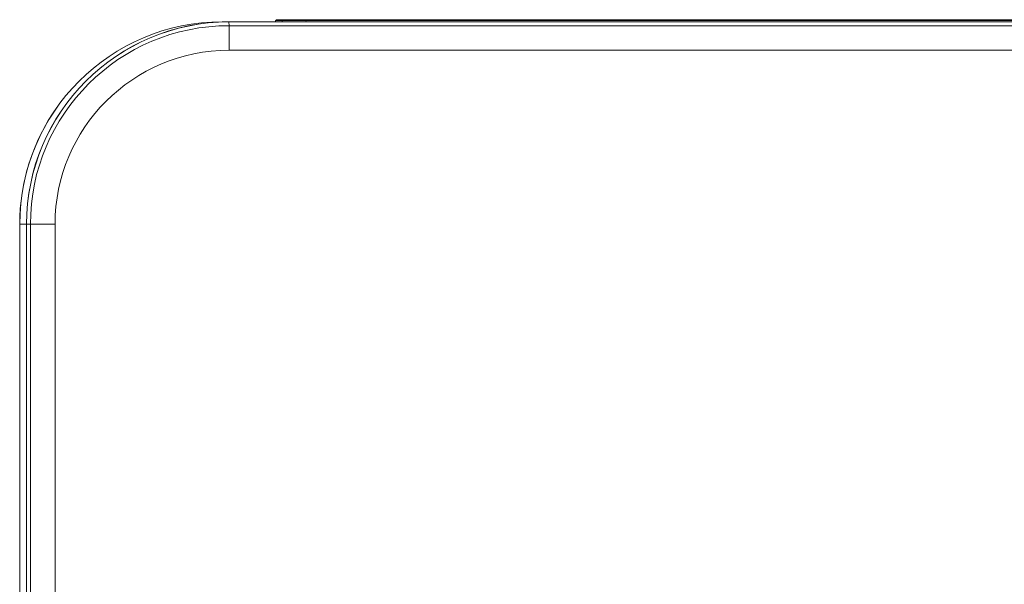
# Model space of a CAD drawing. Units: inches. Extents: x 6 to 637, y 51 to 882.
# Drawn here: x 39 to 40, y 91 to 92 of the extents above; entities that cross this region are included whole.
import ezdxf

# ---------------------------------------------------------------- set-up
doc = ezdxf.new("R2010")
doc.units = ezdxf.units.IN
doc.header["$MEASUREMENT"] = 0

msp = doc.modelspace()

# ---------------------------------------------------------------- linework, layer by layer
at = {"color": 7, "linetype": 'Continuous', "lineweight": 15}
for p, q in [((38.9779, 91.96276), (38.97229, 91.96276)), ((39.0115, 91.96276), (38.9779, 91.96276)), ((38.97799, 91.95956), (38.97791, 91.96265)), ((40.07437, 91.96265), (38.97791, 91.96265)), ((38.97799, 91.95956), (38.978, 91.93918)), ((38.97799, 91.95956), (40.07445, 91.95956)), ((39.0115, 91.96265), (39.0115, 91.96276)), ((39.01635, 91.96373), (39.01634, 91.96265)), ((39.02193, 91.96373), (39.01635, 91.96373)), ((39.01693, 91.96373), (39.01694, 91.96451)), ((39.01694, 91.96451), (39.03662, 91.96451)), ((39.02192, 91.96265), (39.02193, 91.96373)), ((39.02193, 91.96373), (39.04162, 91.96373)), ((40.00677, 91.96451), (39.03662, 91.96451)), ((40.01177, 91.96373), (39.04162, 91.96373)), ((40.07446, 91.93918), (38.978, 91.93918)), ((38.8049, 91.12407), (38.8049, 91.79533)), ((38.80497, 91.01012), (38.80497, 91.79543)), ((38.81058, 91.79543), (38.80497, 91.79543)), ((38.81058, 91.79543), (38.81058, 91.01012)), ((38.81376, 91.79533), (38.81059, 91.79533)), ((38.81059, 91.79533), (38.81059, 91.12407)), ((38.81376, 91.79533), (38.83416, 91.79533)), ((38.81376, 91.12407), (38.81376, 91.79533)), ((38.83416, 91.79533), (38.83416, 91.12407))]:
    msp.add_line(p, q, dxfattribs=at)
at = {"color": 8, "linetype": 'Continuous', "lineweight": 15}
for p, q in [((39.03662, 91.96451), (39.03661, 91.96373)), ((39.04162, 91.96373), (39.04161, 91.96265))]:
    msp.add_line(p, q, dxfattribs=at)
at = {"color": 7, "linetype": 'Continuous', "lineweight": 15}
for centre, radius, start in [((38.97229, 91.79543), 0.16732, 90), ((38.9779, 91.79543), 0.16732, 90), ((38.97791, 91.79533), 0.16732, 90), ((38.97799, 91.79533), 0.16423, 90), ((38.978, 91.79533), 0.14385, 90), ((38.97222, 91.79533), 0.16732, 144.76112)]:
    msp.add_arc(centre, radius, start, 180, dxfattribs=at)

doc.saveas('drawing.dxf')
